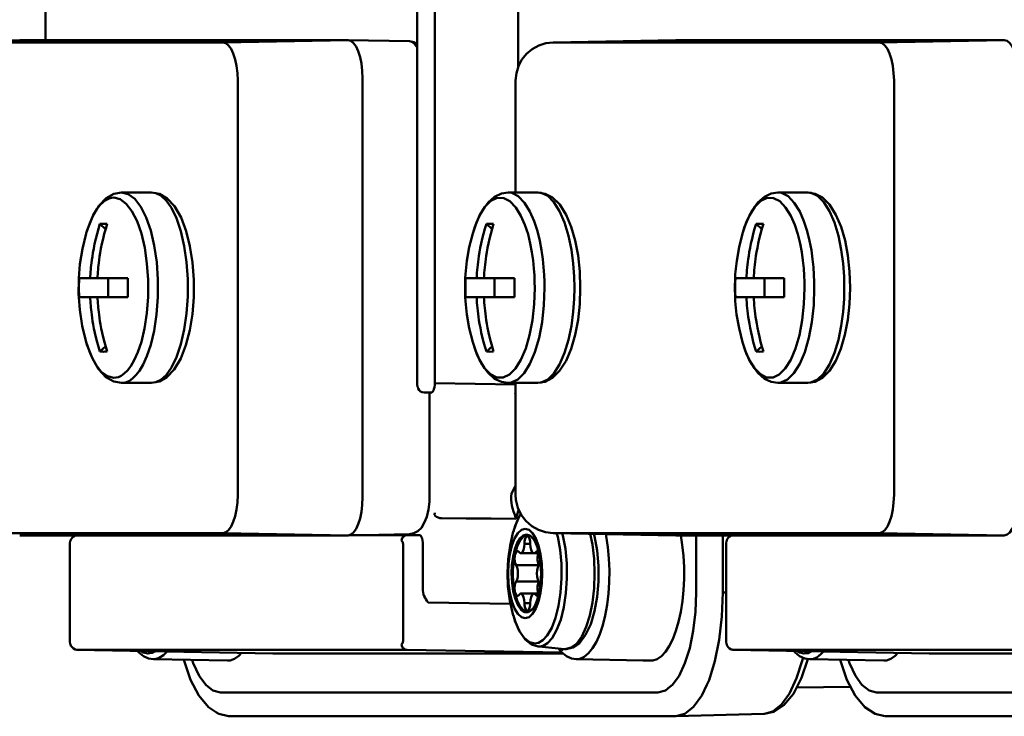
# Model space of a CAD drawing. Units: millimetres. Extents: x 22008 to 23955, y 6371 to 7971.
# Drawn here: x 22584 to 22636, y 6425 to 6461 of the extents above; entities that cross this region are included whole.
import ezdxf

# ---------------------------------------------------------------- set-up
doc = ezdxf.new("R2010")
doc.units = ezdxf.units.MM
doc.layers.add('AM_0 ( Kontur 0.5 )', color=7, linetype='Continuous', lineweight=50)

msp = doc.modelspace()

# ---------------------------------------------------------------- linework, layer by layer
at = {"layer": 'AM_0 ( Kontur 0.5 )'}
for p, q in [((22605.223, 6480.189), (22605.223, 6442.178)), ((22606.153, 6442.178), (22606.153, 6480.189)), ((22610.532, 6463.594), (22610.532, 6458.774)), ((22585.725, 6462.183), (22585.725, 6460.183)), ((22577.923, 6460.061), (22584.369, 6460.183)), ((22595.05, 6460.061), (22577.923, 6460.061)), ((22584.369, 6460.183), (22584.375, 6460.183)), ((22584.369, 6460.183), (22584.375, 6460.183)), ((22601.596, 6460.183), (22584.375, 6460.183)), ((22601.596, 6460.183), (22595.05, 6460.061)), ((22601.602, 6460.183), (22601.596, 6460.183)), ((22604.82, 6460.122), (22601.602, 6460.183)), ((22604.82, 6460.122), (22604.82, 6460.122)), ((22612.358, 6460.06), (22612.364, 6460.061)), ((22612.358, 6460.06), (22612.364, 6460.061)), ((22612.358, 6460.06), (22612.364, 6460.061)), ((22612.358, 6460.06), (22612.358, 6460.06)), ((22612.364, 6460.061), (22618.81, 6460.183)), ((22629.491, 6460.061), (22612.364, 6460.061)), ((22618.81, 6460.183), (22618.816, 6460.183)), ((22618.81, 6460.183), (22618.816, 6460.183)), ((22636.037, 6460.183), (22618.816, 6460.183)), ((22636.037, 6460.183), (22629.491, 6460.061)), ((22636.043, 6460.183), (22636.037, 6460.183)), ((22602.361, 6436.183), (22602.361, 6458.184)), ((22595.815, 6436.306), (22595.815, 6458.061)), ((22610.396, 6458.061), (22610.396, 6452.183)), ((22630.256, 6436.306), (22630.256, 6458.061)), ((22589.716, 6452.183), (22591.288, 6452.183)), ((22609.999, 6452.183), (22611.57, 6452.183)), ((22609.999, 6452.183), (22609.999, 6452.183)), ((22624.158, 6452.183), (22625.73, 6452.183)), ((22624.158, 6452.183), (22624.158, 6452.183)), ((22588.879, 6450.261), (22588.579, 6450.533)), ((22609.161, 6450.261), (22608.861, 6450.533)), ((22623.32, 6450.261), (22623.021, 6450.533)), ((22587.864, 6450.04), (22587.862, 6450.036)), ((22608.144, 6450.036), (22608.144, 6450.036)), ((22622.304, 6450.036), (22622.304, 6450.036)), ((22587.489, 6447.683), (22590.053, 6447.683)), ((22589.014, 6447.683), (22589.014, 6446.683)), ((22607.74, 6447.183), (22607.757, 6447.684)), ((22610.335, 6447.683), (22607.771, 6447.683)), ((22609.296, 6446.683), (22609.296, 6447.683)), ((22621.899, 6447.183), (22621.917, 6447.684)), ((22624.494, 6447.683), (22621.93, 6447.683)), ((22623.455, 6446.683), (22623.455, 6447.683)), ((22607.757, 6446.683), (22607.74, 6447.183)), ((22621.916, 6446.683), (22621.899, 6447.183)), ((22587.489, 6446.683), (22590.053, 6446.683)), ((22610.335, 6446.683), (22607.771, 6446.683)), ((22624.494, 6446.683), (22621.93, 6446.683)), ((22587.862, 6444.331), (22587.863, 6444.327)), ((22608.144, 6444.331), (22608.144, 6444.331)), ((22622.304, 6444.331), (22622.304, 6444.331)), ((22588.579, 6443.833), (22588.879, 6444.106)), ((22608.861, 6443.833), (22609.161, 6444.106)), ((22623.021, 6443.833), (22623.32, 6444.106)), ((22589.716, 6442.183), (22591.288, 6442.183)), ((22605.223, 6442.178), (22605.223, 6442.178)), ((22605.223, 6442.178), (22605.227, 6442.098)), ((22610.396, 6442.099), (22606.153, 6442.178)), ((22609.999, 6442.183), (22611.57, 6442.183)), ((22610.396, 6442.183), (22610.396, 6436.306)), ((22624.158, 6442.183), (22625.73, 6442.183)), ((22605.227, 6442.098), (22605.247, 6441.986)), ((22605.247, 6441.986), (22605.258, 6441.955)), ((22605.593, 6441.678), (22605.593, 6441.678)), ((22605.962, 6441.671), (22605.593, 6441.678)), ((22605.593, 6441.678), (22605.595, 6441.678)), ((22605.595, 6441.678), (22605.962, 6441.671)), ((22605.595, 6441.678), (22605.962, 6441.678)), ((22605.88, 6441.673), (22605.88, 6436.244)), ((22605.88, 6436.244), (22605.88, 6436.244)), ((22610.276, 6434.39), (22610.277, 6434.394)), ((22577.923, 6434.306), (22595.05, 6434.306)), ((22584.369, 6434.183), (22584.375, 6434.183)), ((22584.375, 6434.183), (22584.369, 6434.183)), ((22584.375, 6434.183), (22601.596, 6434.183)), ((22587.038, 6433.913), (22587.027, 6433.885)), ((22595.05, 6434.306), (22601.596, 6434.183)), ((22601.602, 6434.183), (22601.596, 6434.183)), ((22601.602, 6434.183), (22604.82, 6434.245)), ((22605.341, 6434.201), (22601.869, 6434.188)), ((22604.685, 6434.188), (22605.341, 6434.201)), ((22604.82, 6434.245), (22604.82, 6434.245)), ((22611.308, 6434.024), (22611.289, 6434.041)), ((22611.294, 6434.046), (22611.323, 6433.999)), ((22612.358, 6434.307), (22612.364, 6434.306)), ((22612.364, 6434.306), (22612.358, 6434.306)), ((22612.364, 6434.306), (22612.358, 6434.306)), ((22618.81, 6434.183), (22612.364, 6434.306)), ((22612.364, 6434.306), (22629.491, 6434.306)), ((22614.506, 6434.265), (22614.543, 6434.137)), ((22618.81, 6434.183), (22618.816, 6434.183)), ((22618.816, 6434.183), (22618.81, 6434.183)), ((22618.816, 6434.183), (22636.037, 6434.183)), ((22619.872, 6434.183), (22619.872, 6431.183)), ((22621.274, 6431.183), (22621.274, 6434.183)), ((22621.479, 6433.913), (22621.469, 6433.885)), ((22629.491, 6434.306), (22636.037, 6434.183)), ((22636.043, 6434.183), (22636.037, 6434.183)), ((22587.002, 6433.689), (22587.002, 6433.689)), ((22587.002, 6433.689), (22587.002, 6428.678)), ((22604.489, 6428.678), (22604.489, 6433.689)), ((22605.533, 6431.281), (22605.533, 6433.701)), ((22610.859, 6433.737), (22611.166, 6433.737)), ((22611.585, 6433.373), (22611.602, 6433.305)), ((22621.444, 6433.689), (22621.444, 6433.689)), ((22621.444, 6433.689), (22621.444, 6428.678)), ((22611.618, 6433.242), (22610.668, 6433.242)), ((22611.451, 6433.307), (22611.601, 6433.307)), ((22610.421, 6432.614), (22611.604, 6432.614)), ((22610.421, 6431.753), (22611.604, 6431.753)), ((22611.618, 6431.125), (22610.668, 6431.125)), ((22611.602, 6431.061), (22611.585, 6430.994)), ((22621.444, 6431.183), (22621.274, 6431.183)), ((22605.807, 6430.661), (22610.135, 6430.58)), ((22610.859, 6430.629), (22611.166, 6430.629)), ((22611.308, 6430.343), (22611.289, 6430.326)), ((22611.323, 6430.367), (22611.294, 6430.321)), ((22610.278, 6429.972), (22610.276, 6429.976)), ((22587.002, 6428.678), (22587.002, 6428.678)), ((22587.027, 6428.485), (22587.038, 6428.455)), ((22611.571, 6428.347), (22611.624, 6428.342)), ((22611.624, 6428.344), (22611.571, 6428.347)), ((22611.624, 6428.342), (22612.966, 6428.214)), ((22612.783, 6428.232), (22612.893, 6428.133)), ((22612.969, 6428.214), (22612.966, 6428.214)), ((22613.021, 6428.212), (22612.969, 6428.214)), ((22613.021, 6428.212), (22612.969, 6428.214)), ((22613.043, 6428.218), (22613.021, 6428.212)), ((22613.045, 6428.211), (22613.021, 6428.212)), ((22621.444, 6428.678), (22621.444, 6428.678)), ((22621.468, 6428.485), (22621.479, 6428.455)), ((22621.797, 6428.181), (22621.816, 6428.178)), ((22587.373, 6428.178), (22587.373, 6428.178)), ((22587.373, 6428.178), (22587.374, 6428.178)), ((22587.374, 6428.178), (22604.685, 6428.178)), ((22587.374, 6428.178), (22597.66, 6427.982)), ((22595.279, 6427.605), (22591.386, 6427.678)), ((22597.66, 6427.982), (22612.889, 6427.982)), ((22612.837, 6428.025), (22604.685, 6428.178)), ((22617.097, 6427.612), (22613.582, 6427.678)), ((22621.814, 6428.178), (22621.814, 6428.178)), ((22621.814, 6428.178), (22632.1, 6427.982)), ((22621.814, 6428.178), (22621.816, 6428.178)), ((22621.816, 6428.178), (22639.126, 6428.178)), ((22629.721, 6427.605), (22625.828, 6427.678)), ((22625.828, 6427.678), (22625.828, 6427.678)), ((22632.101, 6427.982), (22647.333, 6427.982)), ((22617.097, 6427.61), (22617.095, 6427.612)), ((22617.475, 6427.605), (22617.097, 6427.612)), ((22617.475, 6427.605), (22617.475, 6427.605)), ((22625.143, 6426.199), (22627.978, 6426.226)), ((22617.862, 6425.931), (22594.901, 6425.931)), ((22652.304, 6425.931), (22629.343, 6425.931)), ((22595.351, 6424.696), (22595.324, 6424.697)), ((22595.324, 6424.697), (22595.326, 6424.697)), ((22595.326, 6424.697), (22595.351, 6424.697)), ((22595.798, 6424.684), (22595.351, 6424.697)), ((22595.798, 6424.684), (22595.351, 6424.696)), ((22595.798, 6424.684), (22595.825, 6424.683)), ((22595.825, 6424.683), (22595.798, 6424.684)), ((22595.825, 6424.683), (22618.813, 6424.684)), ((22623.444, 6424.815), (22618.813, 6424.684)), ((22623.451, 6424.817), (22623.444, 6424.815)), ((22630.24, 6424.684), (22629.793, 6424.697)), ((22630.267, 6424.683), (22653.228, 6424.683))]:
    msp.add_line(p, q, dxfattribs=at)
for points in [[(22595.05, 6460.061), (22595.193, 6460.022), (22595.333, 6459.908), (22595.462, 6459.723), (22595.577, 6459.475), (22595.673, 6459.172), (22595.747, 6458.826), (22595.794, 6458.451), (22595.815, 6458.061)], [(22602.361, 6458.184), (22602.347, 6458.574), (22602.303, 6458.949), (22602.232, 6459.295), (22602.137, 6459.598), (22602.021, 6459.846), (22601.889, 6460.031), (22601.745, 6460.145), (22601.602, 6460.183)], [(22605.223, 6459.986), (22605.059, 6460.077), (22604.82, 6460.122)], [(22604.82, 6460.122), (22604.948, 6460.092), (22605.078, 6460.001), (22605.2, 6459.854), (22605.223, 6459.812)], [(22610.396, 6458.061), (22610.434, 6458.451), (22610.547, 6458.823), (22610.729, 6459.166), (22610.973, 6459.466), (22611.27, 6459.714), (22611.61, 6459.9), (22611.981, 6460.017), (22612.358, 6460.06)], [(22629.491, 6460.061), (22629.635, 6460.022), (22629.774, 6459.908), (22629.904, 6459.723), (22630.019, 6459.475), (22630.115, 6459.172), (22630.188, 6458.826), (22630.236, 6458.451), (22630.256, 6458.061)], [(22636.803, 6458.184), (22636.788, 6458.574), (22636.744, 6458.949), (22636.674, 6459.295), (22636.578, 6459.598), (22636.463, 6459.846), (22636.33, 6460.031), (22636.187, 6460.145), (22636.043, 6460.183)], [(22587.864, 6450.04), (22587.914, 6450.206), (22588.185, 6450.903), (22588.524, 6451.479), (22588.906, 6451.881), (22589.307, 6452.11), (22589.716, 6452.183)], [(22589.716, 6442.183), (22589.836, 6442.193), (22589.973, 6442.229), (22590.126, 6442.299), (22590.293, 6442.416), (22590.47, 6442.587), (22590.656, 6442.828), (22590.851, 6443.158), (22591.05, 6443.599), (22591.246, 6444.18), (22591.423, 6444.924), (22591.553, 6445.779), (22591.62, 6446.686), (22591.623, 6447.615), (22591.56, 6448.526), (22591.433, 6449.394), (22591.247, 6450.183), (22591.008, 6450.871), (22590.726, 6451.431), (22590.408, 6451.845), (22590.068, 6452.098), (22589.716, 6452.183)], [(22591.288, 6452.183), (22591.702, 6452.108), (22592.109, 6451.873), (22592.497, 6451.457), (22592.837, 6450.867), (22593.106, 6450.158), (22593.305, 6449.364), (22593.438, 6448.505), (22593.503, 6447.606), (22593.501, 6446.696), (22593.431, 6445.801), (22593.294, 6444.947), (22593.091, 6444.161), (22592.82, 6443.464), (22592.48, 6442.888), (22592.099, 6442.485), (22591.698, 6442.257), (22591.288, 6442.183)], [(22591.288, 6442.183), (22591.514, 6442.218), (22591.773, 6442.346), (22592.051, 6442.598), (22592.332, 6442.993), (22592.597, 6443.536), (22592.828, 6444.213), (22593.008, 6444.993), (22593.131, 6445.839), (22593.194, 6446.729), (22593.194, 6447.635), (22593.132, 6448.524), (22593.009, 6449.371), (22592.828, 6450.15), (22592.598, 6450.828), (22592.333, 6451.372), (22592.052, 6451.768), (22591.773, 6452.02), (22591.514, 6452.148), (22591.288, 6452.183)], [(22608.144, 6450.036), (22608.362, 6450.664), (22608.632, 6451.215), (22608.953, 6451.659), (22609.295, 6451.96), (22609.647, 6452.129), (22609.999, 6452.183)], [(22611.912, 6447.183), (22611.908, 6447.494), (22611.895, 6447.854), (22611.868, 6448.255), (22611.823, 6448.69), (22611.757, 6449.152), (22611.665, 6449.64), (22611.539, 6450.149), (22611.37, 6450.669), (22611.148, 6451.181), (22610.863, 6451.644), (22610.536, 6451.982), (22610.189, 6452.159), (22609.999, 6452.183)], [(22611.57, 6452.183), (22611.955, 6452.119), (22612.34, 6451.913), (22612.71, 6451.547), (22613.045, 6451.018), (22613.315, 6450.379), (22613.524, 6449.656), (22613.673, 6448.869), (22613.762, 6448.038), (22613.792, 6447.183)], [(22613.484, 6447.183), (22613.471, 6447.772), (22613.421, 6448.449), (22613.325, 6449.177), (22613.174, 6449.911), (22612.966, 6450.603), (22612.707, 6451.206), (22612.409, 6451.678), (22612.085, 6451.999), (22611.744, 6452.163), (22611.57, 6452.183)], [(22622.304, 6450.036), (22622.521, 6450.664), (22622.791, 6451.215), (22623.112, 6451.659), (22623.455, 6451.96), (22623.807, 6452.129), (22624.158, 6452.183)], [(22626.071, 6447.183), (22626.068, 6447.494), (22626.054, 6447.854), (22626.027, 6448.255), (22625.982, 6448.69), (22625.917, 6449.152), (22625.824, 6449.64), (22625.698, 6450.149), (22625.53, 6450.669), (22625.307, 6451.181), (22625.023, 6451.644), (22624.695, 6451.982), (22624.348, 6452.159), (22624.158, 6452.183)], [(22625.73, 6452.183), (22626.114, 6452.119), (22626.5, 6451.913), (22626.87, 6451.547), (22627.204, 6451.018), (22627.475, 6450.379), (22627.683, 6449.656), (22627.832, 6448.869), (22627.922, 6448.038), (22627.952, 6447.183)], [(22627.643, 6447.183), (22627.63, 6447.772), (22627.581, 6448.449), (22627.484, 6449.177), (22627.333, 6449.911), (22627.125, 6450.603), (22626.866, 6451.206), (22626.568, 6451.678), (22626.244, 6451.999), (22625.904, 6452.163), (22625.73, 6452.183)], [(22589.306, 6451.914), (22589.194, 6451.905), (22589.064, 6451.871), (22588.919, 6451.804), (22588.761, 6451.694), (22588.594, 6451.531), (22588.417, 6451.304), (22588.233, 6450.992), (22588.045, 6450.575), (22587.864, 6450.04)], [(22589.306, 6442.453), (22589.419, 6442.462), (22589.549, 6442.496), (22589.694, 6442.563), (22589.852, 6442.673), (22590.019, 6442.835), (22590.196, 6443.063), (22590.38, 6443.375), (22590.568, 6443.792), (22590.754, 6444.342), (22590.921, 6445.045), (22591.044, 6445.855), (22591.108, 6446.713), (22591.11, 6447.592), (22591.05, 6448.454), (22590.93, 6449.275), (22590.755, 6450.022), (22590.529, 6450.673), (22590.262, 6451.202), (22589.961, 6451.594), (22589.639, 6451.833), (22589.306, 6451.914)], [(22611.399, 6447.183), (22611.395, 6447.478), (22611.382, 6447.818), (22611.357, 6448.197), (22611.315, 6448.609), (22611.253, 6449.046), (22611.165, 6449.507), (22611.046, 6449.989), (22610.886, 6450.481), (22610.676, 6450.965), (22610.407, 6451.403), (22610.097, 6451.723), (22609.769, 6451.89), (22609.432, 6451.896), (22609.102, 6451.74), (22608.788, 6451.426), (22608.502, 6450.968), (22608.253, 6450.377), (22608.144, 6450.036)], [(22625.558, 6447.183), (22625.555, 6447.478), (22625.542, 6447.818), (22625.516, 6448.197), (22625.474, 6448.609), (22625.412, 6449.046), (22625.325, 6449.507), (22625.205, 6449.989), (22625.046, 6450.481), (22624.835, 6450.965), (22624.566, 6451.403), (22624.256, 6451.723), (22623.928, 6451.89), (22623.591, 6451.896), (22623.261, 6451.74), (22622.947, 6451.426), (22622.662, 6450.968), (22622.412, 6450.377), (22622.304, 6450.036)], [(22588.579, 6450.533), (22588.502, 6450.281), (22588.427, 6450.013), (22588.36, 6449.744), (22588.302, 6449.487), (22588.253, 6449.245), (22588.213, 6449.023), (22588.182, 6448.825), (22588.157, 6448.649), (22588.137, 6448.495), (22588.122, 6448.36), (22588.11, 6448.238), (22588.099, 6448.124), (22588.091, 6448.014), (22588.083, 6447.903), (22588.076, 6447.792), (22588.071, 6447.683)], [(22588.962, 6450.533), (22588.885, 6450.281), (22588.81, 6450.013), (22588.742, 6449.744), (22588.684, 6449.487), (22588.636, 6449.245), (22588.596, 6449.023), (22588.564, 6448.825), (22588.539, 6448.649), (22588.52, 6448.495), (22588.505, 6448.36), (22588.492, 6448.238), (22588.482, 6448.124), (22588.473, 6448.014), (22588.465, 6447.903), (22588.459, 6447.792), (22588.453, 6447.683)], [(22588.579, 6450.533), (22588.668, 6450.539), (22588.761, 6450.542)], [(22588.761, 6450.542), (22588.859, 6450.539), (22588.962, 6450.533)], [(22608.861, 6450.533), (22608.781, 6450.269), (22608.708, 6450.007), (22608.643, 6449.751), (22608.587, 6449.504), (22608.54, 6449.27), (22608.5, 6449.053), (22608.469, 6448.86), (22608.444, 6448.69), (22608.424, 6448.537), (22608.408, 6448.392), (22608.393, 6448.248), (22608.38, 6448.104), (22608.369, 6447.961), (22608.36, 6447.821), (22608.353, 6447.683)], [(22609.244, 6450.533), (22609.163, 6450.269), (22609.091, 6450.007), (22609.026, 6449.751), (22608.97, 6449.504), (22608.922, 6449.27), (22608.883, 6449.053), (22608.852, 6448.86), (22608.827, 6448.69), (22608.807, 6448.537), (22608.79, 6448.392), (22608.775, 6448.248), (22608.762, 6448.104), (22608.751, 6447.961), (22608.743, 6447.821), (22608.735, 6447.683)], [(22608.861, 6450.533), (22609.043, 6450.542), (22609.244, 6450.533)], [(22623.021, 6450.533), (22622.94, 6450.269), (22622.867, 6450.007), (22622.803, 6449.751), (22622.747, 6449.504), (22622.699, 6449.27), (22622.66, 6449.053), (22622.628, 6448.86), (22622.604, 6448.69), (22622.584, 6448.537), (22622.567, 6448.392), (22622.552, 6448.248), (22622.539, 6448.104), (22622.528, 6447.961), (22622.519, 6447.821), (22622.512, 6447.683)], [(22623.403, 6450.533), (22623.323, 6450.269), (22623.25, 6450.007), (22623.185, 6449.751), (22623.129, 6449.504), (22623.082, 6449.27), (22623.042, 6449.053), (22623.011, 6448.86), (22622.986, 6448.69), (22622.966, 6448.537), (22622.949, 6448.392), (22622.935, 6448.248), (22622.922, 6448.104), (22622.911, 6447.961), (22622.902, 6447.821), (22622.895, 6447.683)], [(22623.021, 6450.533), (22623.203, 6450.542), (22623.403, 6450.533)], [(22587.472, 6447.685), (22587.534, 6448.428), (22587.663, 6449.222), (22587.862, 6450.036)], [(22607.757, 6447.684), (22607.765, 6447.891), (22607.838, 6448.596), (22607.962, 6449.306), (22608.144, 6450.036)], [(22621.917, 6447.684), (22621.924, 6447.891), (22621.997, 6448.596), (22622.121, 6449.306), (22622.304, 6450.036)], [(22587.475, 6446.682), (22587.464, 6446.829), (22587.468, 6447.633), (22587.472, 6447.685)], [(22587.489, 6446.683), (22587.476, 6447.183), (22587.489, 6447.683)], [(22590.053, 6447.683), (22590.046, 6447.183), (22590.053, 6446.683)], [(22607.758, 6447.183), (22607.761, 6447.433), (22607.771, 6447.683)], [(22610.335, 6447.683), (22610.33, 6447.433), (22610.329, 6447.183)], [(22621.918, 6447.183), (22621.921, 6447.433), (22621.93, 6447.683)], [(22624.494, 6447.683), (22624.489, 6447.433), (22624.488, 6447.183)], [(22607.771, 6446.683), (22607.761, 6446.933), (22607.758, 6447.183)], [(22608.144, 6444.331), (22608.291, 6443.886), (22608.501, 6443.402), (22608.77, 6442.964), (22609.08, 6442.643), (22609.409, 6442.476), (22609.745, 6442.471), (22610.075, 6442.627), (22610.389, 6442.941), (22610.675, 6443.399), (22610.924, 6443.989), (22611.126, 6444.688), (22611.276, 6445.473), (22611.368, 6446.314), (22611.399, 6447.183)], [(22609.999, 6442.183), (22610.164, 6442.202), (22610.513, 6442.367), (22610.845, 6442.699), (22611.147, 6443.183), (22611.41, 6443.807), (22611.624, 6444.545), (22611.783, 6445.376), (22611.879, 6446.264), (22611.912, 6447.183)], [(22610.329, 6447.183), (22610.33, 6446.933), (22610.335, 6446.683)], [(22613.792, 6447.183), (22613.762, 6446.326), (22613.672, 6445.491), (22613.522, 6444.702), (22613.312, 6443.979), (22613.041, 6443.341), (22612.706, 6442.815), (22612.338, 6442.452), (22611.955, 6442.248), (22611.57, 6442.183)], [(22611.771, 6442.217), (22612.084, 6442.367), (22612.407, 6442.687), (22612.706, 6443.159), (22612.965, 6443.761), (22613.173, 6444.453), (22613.325, 6445.187), (22613.421, 6445.915), (22613.47, 6446.593), (22613.484, 6447.183)], [(22621.93, 6446.683), (22621.921, 6446.933), (22621.918, 6447.183)], [(22622.304, 6444.331), (22622.45, 6443.886), (22622.66, 6443.402), (22622.93, 6442.964), (22623.239, 6442.643), (22623.568, 6442.476), (22623.904, 6442.471), (22624.234, 6442.627), (22624.548, 6442.941), (22624.834, 6443.399), (22625.083, 6443.989), (22625.286, 6444.688), (22625.436, 6445.473), (22625.527, 6446.314), (22625.558, 6447.183)], [(22624.158, 6442.183), (22624.323, 6442.202), (22624.672, 6442.367), (22625.004, 6442.699), (22625.306, 6443.183), (22625.569, 6443.807), (22625.783, 6444.545), (22625.942, 6445.376), (22626.039, 6446.264), (22626.071, 6447.183)], [(22624.488, 6447.183), (22624.489, 6446.933), (22624.494, 6446.683)], [(22627.952, 6447.183), (22627.921, 6446.326), (22627.831, 6445.491), (22627.681, 6444.702), (22627.472, 6443.979), (22627.2, 6443.341), (22626.866, 6442.815), (22626.497, 6442.452), (22626.114, 6442.248), (22625.73, 6442.183)], [(22625.93, 6442.217), (22626.243, 6442.367), (22626.567, 6442.687), (22626.865, 6443.159), (22627.125, 6443.761), (22627.333, 6444.453), (22627.484, 6445.187), (22627.581, 6445.915), (22627.63, 6446.593), (22627.643, 6447.183)], [(22587.862, 6444.331), (22587.654, 6445.187), (22587.525, 6446.016), (22587.475, 6446.682)], [(22588.071, 6446.683), (22588.076, 6446.577), (22588.082, 6446.47), (22588.09, 6446.362), (22588.098, 6446.254), (22588.108, 6446.145), (22588.12, 6446.03), (22588.133, 6445.904), (22588.151, 6445.764), (22588.172, 6445.608), (22588.198, 6445.435), (22588.23, 6445.245), (22588.269, 6445.04), (22588.315, 6444.818), (22588.37, 6444.581), (22588.433, 6444.332), (22588.504, 6444.079), (22588.579, 6443.833)], [(22588.453, 6446.683), (22588.459, 6446.577), (22588.465, 6446.47), (22588.473, 6446.362), (22588.481, 6446.254), (22588.491, 6446.145), (22588.502, 6446.03), (22588.516, 6445.904), (22588.533, 6445.764), (22588.555, 6445.608), (22588.581, 6445.435), (22588.613, 6445.245), (22588.651, 6445.04), (22588.698, 6444.818), (22588.752, 6444.581), (22588.816, 6444.332), (22588.887, 6444.079), (22588.962, 6443.833)], [(22608.144, 6444.331), (22607.96, 6445.068), (22607.836, 6445.783), (22607.764, 6446.485), (22607.757, 6446.683)], [(22608.353, 6446.683), (22608.36, 6446.544), (22608.369, 6446.403), (22608.38, 6446.259), (22608.393, 6446.113), (22608.408, 6445.967), (22608.426, 6445.817), (22608.447, 6445.659), (22608.473, 6445.484), (22608.505, 6445.288), (22608.545, 6445.072), (22608.592, 6444.84), (22608.647, 6444.598), (22608.71, 6444.35), (22608.781, 6444.095), (22608.861, 6443.833)], [(22608.735, 6446.683), (22608.743, 6446.544), (22608.752, 6446.403), (22608.763, 6446.259), (22608.776, 6446.113), (22608.791, 6445.967), (22608.809, 6445.817), (22608.829, 6445.659), (22608.855, 6445.484), (22608.887, 6445.288), (22608.927, 6445.072), (22608.975, 6444.84), (22609.03, 6444.598), (22609.093, 6444.35), (22609.164, 6444.095), (22609.244, 6443.833)], [(22622.304, 6444.331), (22622.12, 6445.068), (22621.995, 6445.783), (22621.923, 6446.485), (22621.916, 6446.683)], [(22622.512, 6446.683), (22622.519, 6446.544), (22622.528, 6446.403), (22622.539, 6446.259), (22622.552, 6446.113), (22622.568, 6445.967), (22622.585, 6445.817), (22622.606, 6445.659), (22622.632, 6445.484), (22622.664, 6445.288), (22622.704, 6445.072), (22622.751, 6444.84), (22622.807, 6444.598), (22622.87, 6444.35), (22622.941, 6444.095), (22623.021, 6443.833)], [(22622.895, 6446.683), (22622.902, 6446.544), (22622.911, 6446.403), (22622.922, 6446.259), (22622.935, 6446.113), (22622.95, 6445.967), (22622.968, 6445.817), (22622.989, 6445.659), (22623.014, 6445.484), (22623.047, 6445.288), (22623.087, 6445.072), (22623.134, 6444.84), (22623.189, 6444.598), (22623.252, 6444.35), (22623.323, 6444.095), (22623.403, 6443.833)], [(22589.716, 6442.183), (22589.303, 6442.258), (22588.896, 6442.494), (22588.508, 6442.91), (22588.168, 6443.5), (22587.899, 6444.208), (22587.863, 6444.327)], [(22587.863, 6444.327), (22588.084, 6443.694), (22588.351, 6443.165), (22588.652, 6442.773), (22588.974, 6442.534), (22589.306, 6442.453)], [(22609.999, 6442.183), (22609.648, 6442.237), (22609.295, 6442.407), (22608.952, 6442.709), (22608.631, 6443.153), (22608.361, 6443.704), (22608.144, 6444.331)], [(22624.158, 6442.183), (22623.807, 6442.237), (22623.454, 6442.407), (22623.111, 6442.709), (22622.79, 6443.153), (22622.52, 6443.704), (22622.304, 6444.331)], [(22588.761, 6443.825), (22588.668, 6443.827), (22588.579, 6443.833)], [(22588.962, 6443.833), (22588.859, 6443.827), (22588.761, 6443.825)], [(22609.244, 6443.833), (22609.043, 6443.825), (22608.861, 6443.833)], [(22623.403, 6443.833), (22623.203, 6443.825), (22623.021, 6443.833)], [(22605.962, 6441.678), (22606.004, 6441.691), (22606.043, 6441.728), (22606.079, 6441.787), (22606.11, 6441.866), (22606.133, 6441.961), (22606.148, 6442.067), (22606.153, 6442.178)], [(22611.57, 6442.183), (22611.743, 6442.204), (22611.771, 6442.217)], [(22625.73, 6442.183), (22625.902, 6442.204), (22625.93, 6442.217)], [(22605.258, 6441.955), (22605.283, 6441.889), (22605.335, 6441.807), (22605.406, 6441.741), (22605.495, 6441.695), (22605.593, 6441.678)], [(22610.396, 6441.62), (22610.383, 6441.609), (22610.341, 6441.596)], [(22610.396, 6436.789), (22610.365, 6436.744), (22610.175, 6436.387)], [(22595.815, 6436.306), (22595.794, 6435.916), (22595.747, 6435.541), (22595.673, 6435.195), (22595.577, 6434.892), (22595.462, 6434.643), (22595.333, 6434.459), (22595.193, 6434.345), (22595.05, 6434.306)], [(22602.361, 6436.183), (22602.347, 6435.793), (22602.303, 6435.418), (22602.232, 6435.072), (22602.137, 6434.769), (22602.021, 6434.52), (22601.889, 6434.336), (22601.745, 6434.222), (22601.602, 6434.183)], [(22604.82, 6434.245), (22605.06, 6434.29), (22605.271, 6434.407), (22605.449, 6434.585), (22605.605, 6434.835), (22605.732, 6435.16), (22605.822, 6435.542), (22605.87, 6435.94), (22605.88, 6436.244)], [(22610.175, 6436.387), (22610.16, 6436.224), (22610.159, 6436.055), (22610.173, 6435.893), (22610.198, 6435.745), (22610.234, 6435.614)], [(22612.358, 6434.306), (22611.965, 6434.353), (22611.589, 6434.476), (22611.241, 6434.673), (22610.937, 6434.938), (22610.689, 6435.263), (22610.511, 6435.636), (22610.413, 6436.042), (22610.396, 6436.306)], [(22630.256, 6436.306), (22630.236, 6435.916), (22630.188, 6435.541), (22630.115, 6435.195), (22630.019, 6434.892), (22629.904, 6434.643), (22629.774, 6434.459), (22629.635, 6434.345), (22629.491, 6434.306)], [(22636.803, 6436.183), (22636.788, 6435.793), (22636.744, 6435.418), (22636.674, 6435.072), (22636.578, 6434.769), (22636.463, 6434.52), (22636.33, 6434.336), (22636.187, 6434.222), (22636.043, 6434.183)], [(22610.234, 6435.614), (22610.29, 6435.442), (22610.348, 6435.256), (22610.407, 6435.057)], [(22610.559, 6435.535), (22610.548, 6435.506), (22610.407, 6435.057)], [(22606.152, 6435.374), (22606.15, 6435.332), (22606.145, 6435.293), (22606.137, 6435.257)], [(22606.503, 6435.082), (22606.413, 6435.092), (22606.324, 6435.117), (22606.243, 6435.155), (22606.179, 6435.204), (22606.137, 6435.257)], [(22610.407, 6435.057), (22609.108, 6435.066), (22607.807, 6435.074), (22606.503, 6435.082)], [(22610.277, 6434.394), (22610.371, 6434.687), (22610.613, 6435.235), (22610.666, 6435.311)], [(22610.277, 6434.394), (22610.313, 6434.512), (22610.516, 6435.041), (22610.669, 6435.305)], [(22610.276, 6429.976), (22610.096, 6430.745), (22609.996, 6431.49), (22609.966, 6432.22), (22610.002, 6432.942), (22610.103, 6433.659), (22610.276, 6434.39)], [(22610.9, 6429.836), (22610.7, 6429.895), (22610.51, 6430.069), (22610.34, 6430.348), (22610.198, 6430.72), (22610.091, 6431.165), (22610.024, 6431.661), (22610.002, 6432.183), (22610.024, 6432.706), (22610.091, 6433.202), (22610.198, 6433.647), (22610.34, 6434.018), (22610.51, 6434.298), (22610.7, 6434.472), (22610.9, 6434.53)], [(22610.9, 6434.53), (22611.099, 6434.472), (22611.289, 6434.299), (22611.46, 6434.019), (22611.602, 6433.648), (22611.709, 6433.201), (22611.776, 6432.705), (22611.798, 6432.183)], [(22587.027, 6433.885), (22587.007, 6433.773), (22587.002, 6433.689)], [(22587.343, 6434.183), (22587.274, 6434.172), (22587.186, 6434.127), (22587.116, 6434.061), (22587.063, 6433.98), (22587.038, 6433.913)], [(22604.413, 6433.889), (22604.426, 6433.98), (22604.464, 6434.063), (22604.525, 6434.129), (22604.6, 6434.173), (22604.685, 6434.188)], [(22604.489, 6433.689), (22604.487, 6433.733), (22604.482, 6433.775), (22604.472, 6433.813), (22604.46, 6433.845), (22604.446, 6433.869), (22604.43, 6433.884), (22604.413, 6433.889)], [(22605.341, 6434.201), (22605.384, 6434.188), (22605.424, 6434.151), (22605.46, 6434.092), (22605.491, 6434.013), (22605.514, 6433.918), (22605.528, 6433.812), (22605.533, 6433.701)], [(22610.186, 6432.183), (22610.205, 6432.638), (22610.263, 6433.071), (22610.357, 6433.46), (22610.481, 6433.784), (22610.63, 6434.028), (22610.795, 6434.179), (22610.969, 6434.23)], [(22611.289, 6434.041), (22611.211, 6434.115), (22611.012, 6434.183), (22610.814, 6434.115), (22610.63, 6433.915), (22610.471, 6433.598), (22610.35, 6433.183), (22610.273, 6432.701), (22610.247, 6432.183)], [(22611.012, 6434.133), (22610.986, 6434.127), (22610.936, 6434.08), (22610.896, 6433.992), (22610.869, 6433.873), (22610.859, 6433.737)], [(22610.969, 6434.23), (22611.143, 6434.179), (22611.294, 6434.046)], [(22611.166, 6433.737), (22611.156, 6433.873), (22611.129, 6433.992), (22611.089, 6434.08), (22611.039, 6434.127), (22611.012, 6434.133)], [(22611.323, 6433.999), (22611.422, 6433.843), (22611.543, 6433.541), (22611.585, 6433.373)], [(22612.545, 6434.303), (22612.604, 6434.097), (22612.728, 6433.418), (22612.797, 6432.688), (22612.807, 6431.936), (22612.758, 6431.189), (22612.652, 6430.488), (22612.492, 6429.855), (22612.289, 6429.326), (22612.06, 6428.931), (22611.824, 6428.674), (22611.603, 6428.543), (22611.402, 6428.505)], [(22612.845, 6434.297), (22612.879, 6434.181), (22613.008, 6433.473), (22613.08, 6432.71), (22613.09, 6431.925), (22613.039, 6431.146), (22612.928, 6430.413), (22612.762, 6429.753), (22612.549, 6429.201), (22612.311, 6428.789), (22612.065, 6428.521), (22611.834, 6428.383), (22611.624, 6428.344)], [(22614.309, 6434.269), (22614.425, 6433.703), (22614.511, 6432.958), (22614.541, 6432.183), (22614.511, 6431.409), (22614.425, 6430.664), (22614.285, 6429.977), (22614.096, 6429.375), (22613.865, 6428.881), (22613.602, 6428.514), (22613.317, 6428.288), (22613.043, 6428.218)], [(22615.123, 6434.254), (22615.149, 6434.132), (22615.236, 6433.559), (22615.293, 6432.961), (22615.317, 6432.347), (22615.31, 6431.731), (22615.27, 6431.123), (22615.199, 6430.535), (22615.098, 6429.978), (22614.969, 6429.463), (22614.814, 6428.998), (22614.636, 6428.593), (22614.438, 6428.255), (22614.225, 6427.99), (22614, 6427.805), (22613.767, 6427.701), (22613.582, 6427.678)], [(22614.543, 6434.137), (22614.676, 6433.38), (22614.743, 6432.575), (22614.741, 6431.756), (22614.672, 6430.954), (22614.537, 6430.201)], [(22619.062, 6434.183), (22619.142, 6433.693), (22619.204, 6433.111), (22619.235, 6432.513), (22619.237, 6431.909), (22619.208, 6431.311), (22619.149, 6430.727), (22619.061, 6430.169), (22618.946, 6429.645), (22618.806, 6429.166), (22618.642, 6428.739), (22618.459, 6428.372), (22618.259, 6428.072), (22618.045, 6427.842), (22617.822, 6427.689), (22617.593, 6427.613), (22617.475, 6427.605)], [(22621.469, 6433.885), (22621.448, 6433.773), (22621.444, 6433.689)], [(22621.784, 6434.183), (22621.716, 6434.172), (22621.627, 6434.127), (22621.557, 6434.061), (22621.505, 6433.98), (22621.479, 6433.913)], [(22621.743, 6434.176), (22621.745, 6434.177), (22621.783, 6434.183)], [(22610.499, 6433.358), (22610.471, 6433.352), (22610.422, 6433.304), (22610.381, 6433.215), (22610.355, 6433.096), (22610.346, 6432.96), (22610.355, 6432.824), (22610.381, 6432.704), (22610.421, 6432.614)], [(22610.574, 6433.307), (22610.524, 6433.353), (22610.499, 6433.358)], [(22610.668, 6433.242), (22610.702, 6433.25), (22610.764, 6433.309), (22610.814, 6433.419), (22610.847, 6433.568), (22610.859, 6433.737)], [(22611.166, 6433.737), (22611.177, 6433.568), (22611.211, 6433.419), (22611.261, 6433.309), (22611.323, 6433.25), (22611.357, 6433.242)], [(22611.526, 6433.358), (22611.501, 6433.353), (22611.451, 6433.307)], [(22611.602, 6433.305), (22611.554, 6433.352), (22611.526, 6433.358)], [(22610.574, 6433.307), (22610.636, 6433.249), (22610.668, 6433.242)], [(22611.357, 6433.242), (22611.389, 6433.249), (22611.451, 6433.307)], [(22611.595, 6433.242), (22611.567, 6433.158), (22611.548, 6433.012), (22611.552, 6432.857), (22611.578, 6432.717), (22611.613, 6432.634)], [(22611.602, 6433.305), (22611.642, 6433.144), (22611.676, 6432.906)], [(22611.604, 6432.614), (22611.644, 6432.704), (22611.67, 6432.824), (22611.676, 6432.906)], [(22611.676, 6432.906), (22611.707, 6432.681), (22611.73, 6432.183)], [(22610.421, 6431.753), (22610.471, 6431.864), (22610.504, 6432.014), (22610.515, 6432.183), (22610.504, 6432.353), (22610.471, 6432.502), (22610.421, 6432.614)], [(22611.604, 6432.614), (22611.554, 6432.502), (22611.521, 6432.353), (22611.51, 6432.183), (22611.521, 6432.014), (22611.554, 6431.864), (22611.604, 6431.753)], [(22610.186, 6432.183), (22610.208, 6431.694), (22610.275, 6431.232), (22610.383, 6430.826), (22610.524, 6430.499), (22610.691, 6430.269), (22610.875, 6430.151), (22611.063, 6430.151), (22611.065, 6430.152)], [(22611.289, 6430.326), (22611.211, 6430.251), (22611.012, 6430.183), (22610.814, 6430.251), (22610.63, 6430.451), (22610.471, 6430.769), (22610.35, 6431.183), (22610.273, 6431.666), (22610.247, 6432.183)], [(22611.798, 6432.183), (22611.776, 6431.662), (22611.709, 6431.166), (22611.602, 6430.719), (22611.46, 6430.348), (22611.289, 6430.068), (22611.1, 6429.895), (22610.9, 6429.836)], [(22611.73, 6432.183), (22611.707, 6431.687), (22611.676, 6431.461)], [(22605.807, 6430.661), (22605.744, 6430.75), (22605.689, 6430.832), (22605.641, 6430.912), (22605.599, 6430.996), (22605.565, 6431.087), (22605.541, 6431.183), (22605.533, 6431.281)], [(22610.421, 6431.753), (22610.381, 6431.663), (22610.355, 6431.543), (22610.346, 6431.407), (22610.355, 6431.271), (22610.381, 6431.152), (22610.422, 6431.063), (22610.471, 6431.015), (22610.499, 6431.008)], [(22611.613, 6431.732), (22611.578, 6431.65), (22611.552, 6431.51), (22611.548, 6431.355), (22611.567, 6431.208), (22611.595, 6431.125)], [(22611.676, 6431.461), (22611.643, 6431.225), (22611.602, 6431.061)], [(22611.676, 6431.461), (22611.67, 6431.543), (22611.644, 6431.663), (22611.604, 6431.753)], [(22610.499, 6431.008), (22610.524, 6431.014), (22610.574, 6431.06)], [(22610.668, 6431.124), (22610.636, 6431.118), (22610.574, 6431.06)], [(22610.859, 6430.629), (22610.847, 6430.799), (22610.814, 6430.947), (22610.764, 6431.058), (22610.702, 6431.117), (22610.668, 6431.124)], [(22611.357, 6431.124), (22611.323, 6431.117), (22611.261, 6431.058), (22611.211, 6430.947), (22611.177, 6430.799), (22611.166, 6430.629)], [(22611.585, 6430.994), (22611.543, 6430.829), (22611.423, 6430.525), (22611.323, 6430.367)], [(22611.451, 6431.06), (22611.389, 6431.118), (22611.357, 6431.124)], [(22611.451, 6431.06), (22611.501, 6431.014), (22611.526, 6431.008)], [(22611.526, 6431.008), (22611.554, 6431.015), (22611.602, 6431.061)], [(22619.872, 6431.183), (22619.834, 6430.16), (22619.719, 6429.174), (22619.534, 6428.265), (22619.284, 6427.469), (22618.979, 6426.816), (22618.631, 6426.33), (22618.496, 6426.223)], [(22620.425, 6426.33), (22620.545, 6426.587), (22620.855, 6427.575), (22621.084, 6428.693), (22621.226, 6429.917), (22621.274, 6431.183)], [(22610.859, 6430.629), (22610.869, 6430.494), (22610.896, 6430.375), (22610.936, 6430.286), (22610.986, 6430.239), (22611.012, 6430.233)], [(22611.012, 6430.233), (22611.039, 6430.239), (22611.089, 6430.286), (22611.129, 6430.375), (22611.156, 6430.494), (22611.166, 6430.629)], [(22611.065, 6430.152), (22611.247, 6430.269), (22611.294, 6430.32)], [(22611.571, 6428.347), (22611.233, 6428.451), (22610.903, 6428.716), (22610.604, 6429.146), (22610.363, 6429.701), (22610.278, 6429.972)], [(22611.402, 6428.505), (22611.116, 6428.582), (22610.842, 6428.809), (22610.591, 6429.177), (22610.374, 6429.671), (22610.278, 6429.972)], [(22614.537, 6430.201), (22614.337, 6429.526), (22614.072, 6428.957), (22613.75, 6428.532), (22613.402, 6428.288), (22613.045, 6428.211)], [(22587.002, 6428.678), (22587.006, 6428.598), (22587.027, 6428.485)], [(22587.038, 6428.455), (22587.062, 6428.389), (22587.115, 6428.306), (22587.186, 6428.24), (22587.274, 6428.195), (22587.373, 6428.178)], [(22604.413, 6428.478), (22604.43, 6428.483), (22604.446, 6428.498), (22604.46, 6428.522), (22604.472, 6428.553), (22604.482, 6428.591), (22604.487, 6428.634), (22604.489, 6428.678)], [(22604.413, 6428.478), (22604.426, 6428.386), (22604.464, 6428.303), (22604.525, 6428.237), (22604.6, 6428.194), (22604.685, 6428.178)], [(22612.648, 6428.245), (22612.802, 6428.054), (22613.062, 6427.842), (22613.323, 6427.72), (22613.582, 6427.678)], [(22621.444, 6428.678), (22621.448, 6428.598), (22621.468, 6428.485)], [(22621.479, 6428.455), (22621.504, 6428.389), (22621.556, 6428.306), (22621.627, 6428.24), (22621.716, 6428.195), (22621.814, 6428.178)], [(22621.743, 6428.191), (22621.745, 6428.19), (22621.797, 6428.181)], [(22590.554, 6428.118), (22590.603, 6428.058), (22590.861, 6427.845), (22591.124, 6427.721), (22591.386, 6427.678)], [(22590.735, 6428.114), (22590.872, 6428.031), (22591.095, 6427.979), (22591.319, 6428.008), (22591.501, 6428.1)], [(22592.112, 6428.088), (22591.925, 6427.893), (22591.696, 6427.746), (22591.462, 6427.681), (22591.386, 6427.678)], [(22596.008, 6428.014), (22595.87, 6427.861), (22595.647, 6427.7), (22595.418, 6427.616), (22595.279, 6427.605)], [(22623.442, 6424.815), (22623.942, 6424.922), (22624.475, 6425.266), (22624.976, 6425.871), (22625.397, 6426.695), (22625.725, 6427.675)], [(22625.469, 6427.767), (22625.444, 6427.645), (22625.141, 6426.68), (22624.772, 6425.888), (22624.35, 6425.299), (22623.893, 6424.937), (22623.451, 6424.817)], [(22624.996, 6428.118), (22625.044, 6428.058), (22625.303, 6427.845), (22625.566, 6427.721), (22625.828, 6427.678)], [(22625.177, 6428.114), (22625.307, 6428.034), (22625.529, 6427.979), (22625.753, 6428.006), (22625.945, 6428.1)], [(22626.55, 6428.088), (22626.417, 6427.938), (22626.198, 6427.776), (22625.972, 6427.691), (22625.828, 6427.678)], [(22630.449, 6428.014), (22630.311, 6427.86), (22630.088, 6427.699), (22629.859, 6427.616), (22629.721, 6427.605)], [(22592.998, 6427.648), (22593.008, 6427.603), (22593.342, 6426.606), (22593.77, 6425.77), (22594.279, 6425.155), (22594.699, 6424.883)], [(22594.901, 6425.931), (22594.51, 6426.031), (22594.132, 6426.33), (22593.785, 6426.816), (22593.48, 6427.469), (22593.426, 6427.64)], [(22627.44, 6427.648), (22627.45, 6427.603), (22627.784, 6426.605), (22628.212, 6425.769), (22628.72, 6425.155), (22629.26, 6424.806)], [(22629.343, 6425.931), (22628.951, 6426.031), (22628.574, 6426.33), (22628.226, 6426.816), (22627.922, 6427.469), (22627.868, 6427.64)], [(22618.496, 6426.223), (22618.254, 6426.031), (22617.862, 6425.931)], [(22618.813, 6424.684), (22619.271, 6424.808), (22619.739, 6425.179), (22620.167, 6425.777), (22620.425, 6426.33)], [(22594.699, 6424.883), (22594.818, 6424.806), (22595.326, 6424.697)], [(22629.26, 6424.806), (22629.768, 6424.697)]]:
    msp.add_lwpolyline(points, dxfattribs=at)

doc.saveas('drawing.dxf')
